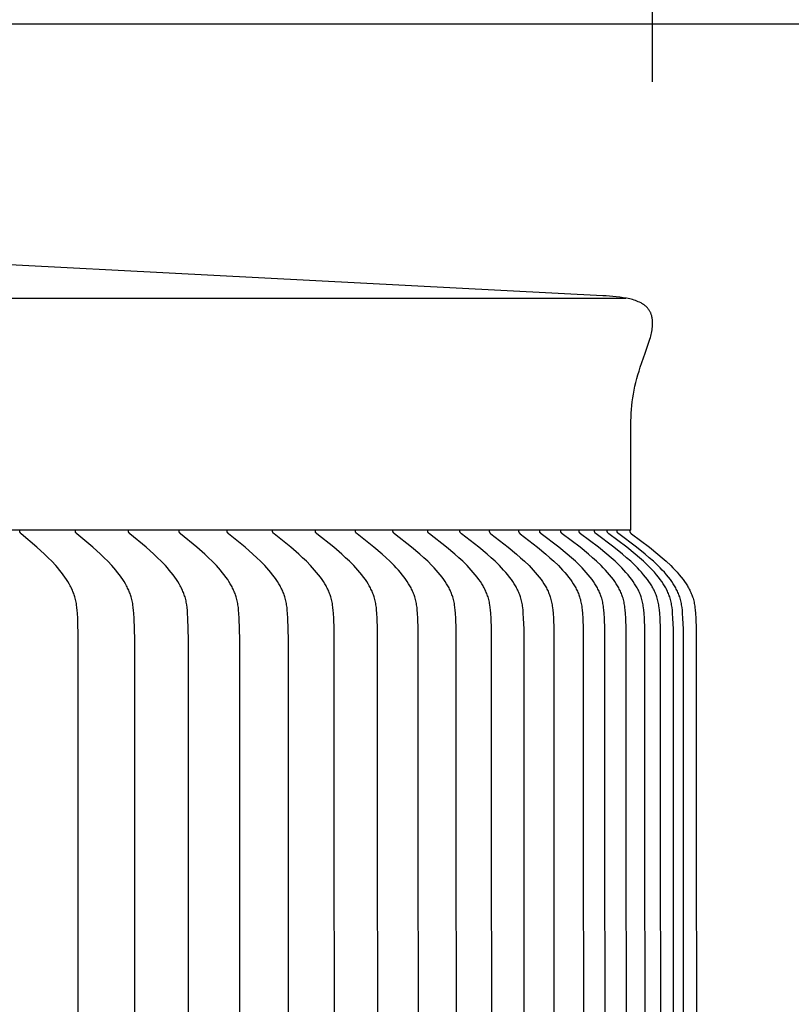
# Model space of a CAD drawing. Units: inches. Extents: x -9.5 to 75.3, y -6.7 to 18.1.
# Drawn here: x 15.8 to 17.5, y 14 to 16 of the extents above; entities that cross this region are included whole.
import ezdxf

# ---------------------------------------------------------------- set-up
doc = ezdxf.new("R2010")
doc.units = ezdxf.units.IN
doc.header["$MEASUREMENT"] = 0
doc.layers.add('Aura Vent', color=250, linetype='Continuous')
doc.layers.add('Dimension (ANSI)', color=5, linetype='Continuous')
doc.styles.add('Arial', font='arial.ttf')
doc.dimstyles.new('Dimensions', dxfattribs={"dimtxt": 0.109375, "dimasz": 0.125, "dimexe": 0.0625, "dimexo": 0.125, "dimgap": 0.09, "dimtad": 0, "dimtih": 1, "dimtoh": 1, "dimzin": 0, "dimdsep": 46, "dimlunit": 5, "dimtxsty": 'Arial', "dimcen": 0, "dimadec": 0, "dimazin": 0, "dimtfac": 1, "dimtofl": 0, "dimtmove": 0, "dimatfit": 3, "dimfxl": 1, "dimfrac": 2, "dimtolj": 1, "dimtzin": 0, "dimarcsym": 0})

# ---------------------------------------------------------------- blocks, each defined once
blk = doc.blocks.new('*D9')
at = {"layer": 'Defpoints', "color": 0, "transparency": 16777216}
for p in [(14.6283, 16.0406), (22.5802, 16.0406), (14.6303, 8.0406)]:
    blk.add_point(p, dxfattribs=at)
at = {"layer": 'Dimension (ANSI)', "color": 0, "lineweight": -2, "transparency": 16777216}
for p, q in [((15.1283, 16.0406), (22.8302, 16.0406)), ((22.5802, 15.5406), (22.5802, 13.2762)), ((22.5802, 8.5406), (22.5802, 10.6511)), ((15.1303, 8.0406), (22.8302, 8.0406))]:
    blk.add_line(p, q, dxfattribs=at)
at = {"layer": 'Dimension (ANSI)', "color": 0, "transparency": 16777216}
for points in [[(22.4969, 15.5406), (22.6636, 15.5406), (22.5802, 16.0406)], [(22.4969, 8.5406), (22.6636, 8.5406), (22.5802, 8.0406)]]:
    blk.add_solid(points, dxfattribs=at)
at = {"layer": 'Dimension (ANSI)', "color": 0, "transparency": 16777216, "insert": (22.5802, 11.9637), "char_height": 0.4375, "attachment_point": 5, "style": 'Arial'}
blk.add_mtext('\\A1;Head\\PHeight\\P8"', dxfattribs=at)
blk = doc.blocks.new('*D11')
at = {"layer": 'Defpoints', "color": 0, "transparency": 16777216}
for p in [(14.6283, 16.0406), (25.5282, 16.0406), (16.6699, -1.96)]:
    blk.add_point(p, dxfattribs=at)
at = {"layer": 'Dimension (ANSI)', "color": 0, "lineweight": -2, "transparency": 16777216}
for p, q in [((15.1283, 16.0406), (25.7782, 16.0406)), ((25.5282, 15.5406), (25.5282, 8.3567)), ((25.5282, -1.46), (25.5282, 5.7239)), ((17.1699, -1.96), (25.7782, -1.96))]:
    blk.add_line(p, q, dxfattribs=at)
at = {"layer": 'Dimension (ANSI)', "color": 0, "transparency": 16777216}
for points in [[(25.4448, 15.5406), (25.6115, 15.5406), (25.5282, 16.0406)], [(25.4448, -1.46), (25.6115, -1.46), (25.5282, -1.96)]]:
    blk.add_solid(points, dxfattribs=at)
at = {"layer": 'Dimension (ANSI)', "color": 0, "transparency": 16777216, "insert": (25.5282, 7.0403), "char_height": 0.4375, "attachment_point": 5, "style": 'Arial'}
blk.add_mtext('\\A1;Overall\\PHeight\\P18"', dxfattribs=at)
blk = doc.blocks.new('*D16')
at = {"layer": 'Defpoints', "color": 0, "transparency": 16777216}
for p in [(17.1736, 17.117), (-3.9152, 15.4269), (17.1736, 15.4182)]:
    blk.add_point(p, dxfattribs=at)
at = {"layer": 'Dimension (ANSI)', "color": 0, "lineweight": -2, "transparency": 16777216}
for p, q in [((-3.9152, 15.9269), (-3.9152, 17.367)), ((17.1736, 15.9182), (17.1736, 17.367)), ((-3.4152, 17.117), (4.2344, 17.117)), ((16.6736, 17.117), (9.0241, 17.117))]:
    blk.add_line(p, q, dxfattribs=at)
at = {"layer": 'Dimension (ANSI)', "color": 0, "transparency": 16777216}
for points in [[(-3.4152, 17.2004), (-3.4152, 17.0337), (-3.9152, 17.117)], [(16.6736, 17.2004), (16.6736, 17.0337), (17.1736, 17.117)]]:
    blk.add_solid(points, dxfattribs=at)
at = {"layer": 'Dimension (ANSI)', "color": 0, "transparency": 16777216, "insert": (6.6292, 17.117), "char_height": 0.4375, "attachment_point": 5, "style": 'Arial'}
blk.add_mtext('\\A1;Head Diameter\\P21"', dxfattribs=at)
blk = doc.blocks.new('*D17')
at = {"layer": 'Defpoints', "color": 0, "transparency": 16777216}
for p in [(17.1282, 14.974), (17.1262, 9.4719), (19.6571, 9.4719)]:
    blk.add_point(p, dxfattribs=at)
at = {"layer": 'Dimension (ANSI)', "color": 0, "lineweight": -2, "transparency": 16777216}
for p, q in [((17.6282, 14.974), (19.9071, 14.974)), ((19.6571, 14.474), (19.6571, 13.5422)), ((19.6571, 9.9719), (19.6571, 10.9037)), ((17.6262, 9.4719), (19.9071, 9.4719))]:
    blk.add_line(p, q, dxfattribs=at)
at = {"layer": 'Dimension (ANSI)', "color": 0, "transparency": 16777216}
for points in [[(19.5737, 14.474), (19.7404, 14.474), (19.6571, 14.974)], [(19.5737, 9.9719), (19.7404, 9.9719), (19.6571, 9.4719)]]:
    blk.add_solid(points, dxfattribs=at)
at = {"layer": 'Dimension (ANSI)', "color": 0, "transparency": 16777216, "insert": (19.6571, 12.223), "char_height": 0.4375, "attachment_point": 5, "style": 'Arial'}
blk.add_mtext('\\A1;**Outer\\PLouvers\\P5 1/2"', dxfattribs=at)

msp = doc.modelspace()

# ---------------------------------------------------------------- linework, layer by layer
at = {"layer": 'Aura Vent'}
for points in [[(17.1282, 14.974), (17.1282, 15.1878), (17.1282, 15.1959), (17.1284, 15.2041), (17.1287, 15.2122), (17.1291, 15.2203), (17.1297, 15.2284), (17.1304, 15.2366), (17.1313, 15.2446), (17.1324, 15.2527), (17.1338, 15.2609), (17.1353, 15.269), (17.1371, 15.2772), (17.139, 15.2853), (17.141, 15.2933), (17.1433, 15.3013), (17.1457, 15.3092), (17.1483, 15.3171), (17.1587, 15.3467), (17.1685, 15.3765), (17.1694, 15.3797), (17.1702, 15.3829), (17.171, 15.3861), (17.1717, 15.3893), (17.1723, 15.3925), (17.1729, 15.3958), (17.1733, 15.399), (17.1737, 15.4023), (17.1739, 15.4037), (17.174, 15.4051), (17.1741, 15.4064), (17.1741, 15.4078), (17.1742, 15.4092), (17.1742, 15.4106), (17.1741, 15.412), (17.1741, 15.4134), (17.174, 15.4148), (17.1738, 15.4162), (17.1737, 15.4175), (17.1735, 15.4189), (17.1733, 15.4203), (17.173, 15.4217), (17.1728, 15.423), (17.1725, 15.4244), (17.1722, 15.4256), (17.1718, 15.4268), (17.1714, 15.428), (17.171, 15.4292), (17.1705, 15.4303), (17.1701, 15.4315), (17.1695, 15.4326), (17.169, 15.4338), (17.1684, 15.4349), (17.1678, 15.436), (17.1671, 15.4371), (17.1664, 15.4381), (17.1657, 15.4391), (17.165, 15.4402), (17.1642, 15.4411), (17.1634, 15.4421), (17.1627, 15.4429), (17.1619, 15.4437), (17.1611, 15.4444), (17.1604, 15.4452), (17.1596, 15.4459), (17.1587, 15.4466), (17.1579, 15.4473), (17.1571, 15.4479), (17.1562, 15.4486), (17.1553, 15.4492), (17.1544, 15.4498), (17.1535, 15.4504), (17.1526, 15.451), (17.1517, 15.4515), (17.1507, 15.4521), (17.1498, 15.4526), (17.1469, 15.454), (17.1441, 15.4553), (17.1411, 15.4565), (17.1381, 15.4576), (17.1351, 15.4587), (17.1321, 15.4596), (17.129, 15.4604), (17.1259, 15.4611), (17.1189, 15.4625), (17.1119, 15.4637), (17.1049, 15.4648), (17.0978, 15.4656), (17.0907, 15.4664), (17.0836, 15.467), (17.0765, 15.4674), (17.0694, 15.4676), (14.9207, 15.5802)], [(6.6286, 15.4626), (17.1181, 15.4626)], [(17.1282, 14.974), (6.6286, 14.974)], [(15.9658, 12.223), (15.9653, 14.7443), (15.964, 14.7882), (15.9634, 14.7997), (15.9629, 14.8054), (15.9624, 14.8111), (15.9616, 14.8168), (15.9612, 14.8196), (15.9606, 14.8224), (15.9601, 14.8252), (15.9595, 14.828), (15.9588, 14.8307), (15.958, 14.8335), (15.9573, 14.8359), (15.9565, 14.8383), (15.9557, 14.8407), (15.9548, 14.8431), (15.9538, 14.8454), (15.9528, 14.8478), (15.9518, 14.8501), (15.9507, 14.8524), (15.9496, 14.8547), (15.9484, 14.857), (15.946, 14.8614), (15.9434, 14.8659), (15.9406, 14.8702), (15.9372, 14.8753), (15.9335, 14.8804), (15.9298, 14.8853), (15.9259, 14.8902), (15.9219, 14.8949), (15.9178, 14.8995), (15.9093, 14.9086), (15.9018, 14.9162), (15.8941, 14.9237), (15.8783, 14.9382), (15.845, 14.9668), (15.8446, 14.9671), (15.8443, 14.9674), (15.8441, 14.9676), (15.8439, 14.9678), (15.8437, 14.968), (15.8436, 14.9681), (15.8434, 14.9683), (15.8433, 14.9685), (15.8431, 14.9687), (15.8431, 14.9688), (15.843, 14.9689), (15.8429, 14.969), (15.8429, 14.9691), (15.8428, 14.9692), (15.8428, 14.9693), (15.8427, 14.9694), (15.8426, 14.9695), (15.8426, 14.9696), (15.8425, 14.9698), (15.8425, 14.9699), (15.8424, 14.97), (15.8424, 14.9701), (15.8424, 14.9702), (15.8423, 14.9703), (15.8423, 14.9705), (15.8422, 14.9706), (15.8422, 14.9707), (15.8422, 14.9708), (15.8422, 14.971), (15.8421, 14.9711), (15.8421, 14.9712), (15.8421, 14.9714), (15.8421, 14.9715), (15.8421, 14.9716), (15.8421, 14.9718), (15.8421, 14.9719), (15.8421, 14.9721), (15.8421, 14.9722), (15.8421, 14.9724), (15.8421, 14.9725), (15.8421, 14.9727), (15.8421, 14.9728), (15.8421, 14.973)], [(16.0845, 12.223), (16.084, 14.7443), (16.0827, 14.7882), (16.0821, 14.7997), (16.0816, 14.8054), (16.081, 14.8111), (16.0802, 14.8168), (16.0798, 14.8196), (16.0793, 14.8224), (16.0787, 14.8252), (16.0781, 14.828), (16.0774, 14.8307), (16.0766, 14.8335), (16.0759, 14.8359), (16.0751, 14.8383), (16.0742, 14.8407), (16.0733, 14.8431), (16.0724, 14.8454), (16.0714, 14.8478), (16.0703, 14.8501), (16.0692, 14.8524), (16.0681, 14.8547), (16.0669, 14.857), (16.0644, 14.8615), (16.0618, 14.8659), (16.059, 14.8702), (16.0555, 14.8754), (16.0518, 14.8804), (16.048, 14.8853), (16.0441, 14.8902), (16.04, 14.8949), (16.0358, 14.8995), (16.0273, 14.9086), (16.0196, 14.9162), (16.0118, 14.9237), (15.9958, 14.9382), (15.9621, 14.9668), (15.9618, 14.9671), (15.9614, 14.9674), (15.9612, 14.9676), (15.9611, 14.9678), (15.9609, 14.9679), (15.9607, 14.9681), (15.9606, 14.9683), (15.9604, 14.9685), (15.9603, 14.9687), (15.9602, 14.9688), (15.9601, 14.9689), (15.9601, 14.969), (15.96, 14.9691), (15.96, 14.9692), (15.9599, 14.9693), (15.9598, 14.9694), (15.9598, 14.9695), (15.9597, 14.9696), (15.9597, 14.9697), (15.9596, 14.9699), (15.9596, 14.97), (15.9595, 14.9701), (15.9595, 14.9702), (15.9594, 14.9703), (15.9594, 14.9704), (15.9594, 14.9706), (15.9593, 14.9707), (15.9593, 14.9708), (15.9593, 14.971), (15.9593, 14.9711), (15.9592, 14.9712), (15.9592, 14.9714), (15.9592, 14.9715), (15.9592, 14.9716), (15.9592, 14.9718), (15.9592, 14.9719), (15.9592, 14.9721), (15.9592, 14.9722), (15.9592, 14.9724), (15.9592, 14.9725), (15.9592, 14.9727), (15.9592, 14.9728), (15.9592, 14.973)], [(16.1978, 12.223), (16.1973, 14.7443), (16.196, 14.7882), (16.1954, 14.7997), (16.1949, 14.8054), (16.1943, 14.8111), (16.1935, 14.8168), (16.1931, 14.8196), (16.1925, 14.8224), (16.192, 14.8252), (16.1913, 14.828), (16.1906, 14.8307), (16.1899, 14.8335), (16.1891, 14.8359), (16.1883, 14.8383), (16.1874, 14.8407), (16.1865, 14.8431), (16.1855, 14.8454), (16.1845, 14.8478), (16.1835, 14.8501), (16.1823, 14.8524), (16.1812, 14.8547), (16.18, 14.857), (16.1775, 14.8615), (16.1748, 14.8659), (16.172, 14.8702), (16.1685, 14.8754), (16.1648, 14.8804), (16.1609, 14.8854), (16.1569, 14.8902), (16.1528, 14.8949), (16.1486, 14.8996), (16.1399, 14.9086), (16.1322, 14.9162), (16.1243, 14.9237), (16.1081, 14.9382), (16.074, 14.9668), (16.0736, 14.9671), (16.0733, 14.9674), (16.0731, 14.9676), (16.0729, 14.9678), (16.0728, 14.9679), (16.0726, 14.9681), (16.0724, 14.9683), (16.0723, 14.9685), (16.0721, 14.9687), (16.0721, 14.9688), (16.072, 14.9689), (16.0719, 14.969), (16.0719, 14.9691), (16.0718, 14.9692), (16.0717, 14.9693), (16.0717, 14.9694), (16.0716, 14.9695), (16.0716, 14.9696), (16.0715, 14.9697), (16.0715, 14.9698), (16.0714, 14.97), (16.0714, 14.9701), (16.0713, 14.9702), (16.0713, 14.9703), (16.0713, 14.9704), (16.0712, 14.9706), (16.0712, 14.9707), (16.0712, 14.9708), (16.0711, 14.9709), (16.0711, 14.9711), (16.0711, 14.9712), (16.0711, 14.9713), (16.0711, 14.9715), (16.071, 14.9716), (16.071, 14.9718), (16.071, 14.9719), (16.071, 14.9721), (16.071, 14.9722), (16.071, 14.9724), (16.071, 14.9725), (16.071, 14.9727), (16.0711, 14.9728), (16.0711, 14.973)], [(16.3057, 12.223), (16.3052, 14.7443), (16.3039, 14.7882), (16.3032, 14.7997), (16.3028, 14.8054), (16.3022, 14.8111), (16.3014, 14.8168), (16.3009, 14.8196), (16.3004, 14.8224), (16.2998, 14.8252), (16.2992, 14.828), (16.2985, 14.8307), (16.2977, 14.8335), (16.2969, 14.8359), (16.2961, 14.8383), (16.2952, 14.8407), (16.2943, 14.8431), (16.2933, 14.8454), (16.2923, 14.8478), (16.2912, 14.8501), (16.2901, 14.8524), (16.2889, 14.8547), (16.2877, 14.857), (16.2852, 14.8615), (16.2825, 14.8659), (16.2797, 14.8702), (16.2761, 14.8754), (16.2723, 14.8804), (16.2684, 14.8854), (16.2643, 14.8902), (16.2602, 14.8949), (16.2559, 14.8996), (16.2472, 14.9086), (16.2394, 14.9162), (16.2314, 14.9237), (16.215, 14.9382), (16.1805, 14.9668), (16.1802, 14.9671), (16.1798, 14.9674), (16.1796, 14.9676), (16.1794, 14.9678), (16.1793, 14.9679), (16.1791, 14.9681), (16.1789, 14.9683), (16.1788, 14.9685), (16.1786, 14.9687), (16.1786, 14.9688), (16.1785, 14.9689), (16.1784, 14.969), (16.1784, 14.9691), (16.1783, 14.9692), (16.1782, 14.9693), (16.1782, 14.9694), (16.1781, 14.9695), (16.1781, 14.9696), (16.178, 14.9697), (16.178, 14.9698), (16.1779, 14.97), (16.1779, 14.9701), (16.1778, 14.9702), (16.1778, 14.9703), (16.1778, 14.9704), (16.1777, 14.9706), (16.1777, 14.9707), (16.1777, 14.9708), (16.1776, 14.9709), (16.1776, 14.9711), (16.1776, 14.9712), (16.1776, 14.9713), (16.1775, 14.9715), (16.1775, 14.9716), (16.1775, 14.9718), (16.1775, 14.9719), (16.1775, 14.9721), (16.1775, 14.9722), (16.1775, 14.9724), (16.1775, 14.9725), (16.1775, 14.9727), (16.1775, 14.9728), (16.1776, 14.973)], [(16.4082, 12.223), (16.4077, 14.7443), (16.4063, 14.7882), (16.4057, 14.7997), (16.4052, 14.8054), (16.4046, 14.8111), (16.4038, 14.8168), (16.4033, 14.8196), (16.4028, 14.8224), (16.4022, 14.8252), (16.4015, 14.828), (16.4008, 14.8307), (16.4, 14.8335), (16.3993, 14.8359), (16.3984, 14.8383), (16.3976, 14.8407), (16.3966, 14.8431), (16.3956, 14.8455), (16.3946, 14.8478), (16.3935, 14.8501), (16.3924, 14.8524), (16.3912, 14.8547), (16.3899, 14.857), (16.3874, 14.8615), (16.3847, 14.8659), (16.3818, 14.8702), (16.3782, 14.8754), (16.3744, 14.8804), (16.3704, 14.8854), (16.3663, 14.8902), (16.3621, 14.8949), (16.3578, 14.8996), (16.349, 14.9086), (16.3411, 14.9162), (16.333, 14.9237), (16.3165, 14.9382), (16.2816, 14.9668), (16.2813, 14.9671), (16.2809, 14.9674), (16.2807, 14.9676), (16.2805, 14.9678), (16.2804, 14.9679), (16.2802, 14.9681), (16.28, 14.9683), (16.2799, 14.9685), (16.2797, 14.9687), (16.2797, 14.9688), (16.2796, 14.9689), (16.2795, 14.969), (16.2795, 14.9691), (16.2794, 14.9692), (16.2793, 14.9693), (16.2793, 14.9694), (16.2792, 14.9695), (16.2792, 14.9696), (16.2791, 14.9697), (16.2791, 14.9698), (16.279, 14.9699), (16.279, 14.9701), (16.2789, 14.9702), (16.2789, 14.9703), (16.2788, 14.9704), (16.2788, 14.9706), (16.2788, 14.9707), (16.2787, 14.9708), (16.2787, 14.9709), (16.2787, 14.9711), (16.2787, 14.9712), (16.2786, 14.9713), (16.2786, 14.9715), (16.2786, 14.9716), (16.2786, 14.9718), (16.2786, 14.9719), (16.2786, 14.9721), (16.2786, 14.9722), (16.2786, 14.9724), (16.2786, 14.9725), (16.2786, 14.9727), (16.2786, 14.9728), (16.2786, 14.973)], [(16.5051, 12.223), (16.5041, 14.7663), (16.5032, 14.7882), (16.5025, 14.7997), (16.502, 14.8054), (16.5014, 14.8111), (16.5006, 14.8168), (16.5001, 14.8196), (16.4996, 14.8224), (16.499, 14.8252), (16.4984, 14.828), (16.4977, 14.8307), (16.4969, 14.8335), (16.4961, 14.8359), (16.4952, 14.8383), (16.4943, 14.8407), (16.4934, 14.8431), (16.4924, 14.8455), (16.4913, 14.8478), (16.4902, 14.8501), (16.4891, 14.8524), (16.4879, 14.8547), (16.4867, 14.857), (16.4841, 14.8615), (16.4813, 14.8659), (16.4785, 14.8702), (16.4748, 14.8754), (16.4709, 14.8804), (16.4669, 14.8854), (16.4628, 14.8902), (16.4586, 14.8949), (16.4542, 14.8996), (16.4453, 14.9086), (16.4373, 14.9162), (16.4292, 14.9237), (16.4124, 14.9382), (16.3773, 14.9668), (16.3769, 14.9671), (16.3765, 14.9674), (16.3764, 14.9676), (16.3762, 14.9678), (16.376, 14.9679), (16.3758, 14.9681), (16.3757, 14.9683), (16.3755, 14.9685), (16.3754, 14.9687), (16.3753, 14.9688), (16.3752, 14.9689), (16.3752, 14.969), (16.3751, 14.9691), (16.375, 14.9692), (16.375, 14.9693), (16.3749, 14.9694), (16.3748, 14.9695), (16.3748, 14.9696), (16.3747, 14.9697), (16.3747, 14.9698), (16.3746, 14.9699), (16.3746, 14.9701), (16.3745, 14.9702), (16.3745, 14.9703), (16.3745, 14.9704), (16.3744, 14.9705), (16.3744, 14.9707), (16.3744, 14.9708), (16.3743, 14.9709), (16.3743, 14.9711), (16.3743, 14.9712), (16.3743, 14.9713), (16.3742, 14.9715), (16.3742, 14.9716), (16.3742, 14.9718), (16.3742, 14.9719), (16.3742, 14.972), (16.3742, 14.9722), (16.3742, 14.9724), (16.3742, 14.9725), (16.3742, 14.9727), (16.3742, 14.9728), (16.3743, 14.973)], [(16.5964, 12.223), (16.5954, 14.7663), (16.5945, 14.7882), (16.5938, 14.7997), (16.5933, 14.8055), (16.5927, 14.8112), (16.5919, 14.8168), (16.5914, 14.8196), (16.5909, 14.8224), (16.5903, 14.8252), (16.5896, 14.828), (16.5889, 14.8307), (16.5881, 14.8335), (16.5873, 14.8359), (16.5865, 14.8383), (16.5855, 14.8407), (16.5846, 14.8431), (16.5836, 14.8455), (16.5825, 14.8478), (16.5814, 14.8501), (16.5802, 14.8525), (16.579, 14.8547), (16.5778, 14.857), (16.5752, 14.8615), (16.5724, 14.8659), (16.5695, 14.8702), (16.5658, 14.8754), (16.5619, 14.8804), (16.5579, 14.8854), (16.5537, 14.8902), (16.5494, 14.895), (16.5451, 14.8996), (16.5361, 14.9086), (16.528, 14.9162), (16.5197, 14.9237), (16.5029, 14.9382), (16.4674, 14.9668), (16.467, 14.9671), (16.4667, 14.9674), (16.4665, 14.9676), (16.4663, 14.9677), (16.4661, 14.9679), (16.466, 14.9681), (16.4658, 14.9683), (16.4656, 14.9685), (16.4655, 14.9687), (16.4654, 14.9688), (16.4653, 14.9689), (16.4653, 14.969), (16.4652, 14.9691), (16.4651, 14.9692), (16.4651, 14.9693), (16.465, 14.9694), (16.465, 14.9695), (16.4649, 14.9696), (16.4648, 14.9697), (16.4648, 14.9698), (16.4647, 14.9699), (16.4647, 14.9701), (16.4646, 14.9702), (16.4646, 14.9703), (16.4646, 14.9704), (16.4645, 14.9705), (16.4645, 14.9707), (16.4645, 14.9708), (16.4644, 14.9709), (16.4644, 14.9711), (16.4644, 14.9712), (16.4644, 14.9713), (16.4643, 14.9715), (16.4643, 14.9716), (16.4643, 14.9718), (16.4643, 14.9719), (16.4643, 14.972), (16.4643, 14.9722), (16.4643, 14.9724), (16.4643, 14.9725), (16.4643, 14.9727), (16.4643, 14.9728), (16.4643, 14.973)], [(16.682, 12.223), (16.681, 14.7663), (16.6801, 14.7882), (16.6794, 14.7997), (16.6789, 14.8055), (16.6783, 14.8112), (16.6775, 14.8168), (16.677, 14.8196), (16.6765, 14.8224), (16.6759, 14.8252), (16.6752, 14.828), (16.6745, 14.8307), (16.6737, 14.8335), (16.6729, 14.8359), (16.672, 14.8383), (16.6711, 14.8407), (16.6701, 14.8431), (16.6691, 14.8455), (16.668, 14.8478), (16.6669, 14.8502), (16.6657, 14.8525), (16.6645, 14.8548), (16.6633, 14.857), (16.6606, 14.8615), (16.6578, 14.8659), (16.6549, 14.8702), (16.6512, 14.8754), (16.6472, 14.8805), (16.6432, 14.8854), (16.639, 14.8902), (16.6347, 14.895), (16.6303, 14.8996), (16.6212, 14.9086), (16.613, 14.9163), (16.6047, 14.9237), (16.5877, 14.9382), (16.552, 14.9667), (16.5516, 14.9671), (16.5512, 14.9674), (16.551, 14.9676), (16.5508, 14.9677), (16.5507, 14.9679), (16.5505, 14.9681), (16.5503, 14.9683), (16.5502, 14.9685), (16.55, 14.9687), (16.5499, 14.9688), (16.5499, 14.9689), (16.5498, 14.969), (16.5497, 14.9691), (16.5497, 14.9692), (16.5496, 14.9693), (16.5495, 14.9694), (16.5495, 14.9695), (16.5494, 14.9696), (16.5494, 14.9697), (16.5493, 14.9698), (16.5493, 14.9699), (16.5492, 14.97), (16.5492, 14.9702), (16.5491, 14.9703), (16.5491, 14.9704), (16.5491, 14.9705), (16.549, 14.9707), (16.549, 14.9708), (16.549, 14.9709), (16.5489, 14.9711), (16.5489, 14.9712), (16.5489, 14.9713), (16.5489, 14.9715), (16.5489, 14.9716), (16.5488, 14.9717), (16.5488, 14.9719), (16.5488, 14.972), (16.5488, 14.9722), (16.5488, 14.9723), (16.5488, 14.9725), (16.5488, 14.9727), (16.5489, 14.9728), (16.5489, 14.973)], [(16.762, 12.223), (16.761, 14.7663), (16.7601, 14.7882), (16.7594, 14.7997), (16.7589, 14.8055), (16.7582, 14.8112), (16.7574, 14.8168), (16.7569, 14.8196), (16.7564, 14.8224), (16.7558, 14.8252), (16.7551, 14.828), (16.7544, 14.8307), (16.7536, 14.8335), (16.7528, 14.8359), (16.7519, 14.8383), (16.751, 14.8407), (16.75, 14.8431), (16.749, 14.8455), (16.7479, 14.8478), (16.7468, 14.8502), (16.7456, 14.8525), (16.7443, 14.8548), (16.7431, 14.857), (16.7404, 14.8615), (16.7376, 14.8659), (16.7347, 14.8702), (16.7309, 14.8754), (16.7269, 14.8805), (16.7228, 14.8854), (16.7186, 14.8902), (16.7143, 14.895), (16.7098, 14.8996), (16.7007, 14.9086), (16.6925, 14.9163), (16.6841, 14.9237), (16.6669, 14.9382), (16.6309, 14.9667), (16.6305, 14.9671), (16.6301, 14.9674), (16.6299, 14.9676), (16.6298, 14.9677), (16.6296, 14.9679), (16.6294, 14.9681), (16.6292, 14.9683), (16.6291, 14.9685), (16.6289, 14.9687), (16.6289, 14.9688), (16.6288, 14.9688), (16.6287, 14.969), (16.6286, 14.9691), (16.6286, 14.9692), (16.6285, 14.9693), (16.6285, 14.9694), (16.6284, 14.9695), (16.6283, 14.9696), (16.6283, 14.9697), (16.6282, 14.9698), (16.6282, 14.9699), (16.6281, 14.97), (16.6281, 14.9702), (16.628, 14.9703), (16.628, 14.9704), (16.628, 14.9705), (16.6279, 14.9707), (16.6279, 14.9708), (16.6279, 14.9709), (16.6278, 14.971), (16.6278, 14.9712), (16.6278, 14.9713), (16.6278, 14.9715), (16.6278, 14.9716), (16.6277, 14.9717), (16.6277, 14.9719), (16.6277, 14.972), (16.6277, 14.9722), (16.6277, 14.9723), (16.6277, 14.9725), (16.6277, 14.9727), (16.6278, 14.9728), (16.6278, 14.973)], [(16.8362, 12.223), (16.8352, 14.7663), (16.8343, 14.7882), (16.8336, 14.7997), (16.8331, 14.8055), (16.8324, 14.8112), (16.8316, 14.8168), (16.8311, 14.8196), (16.8306, 14.8224), (16.83, 14.8252), (16.8293, 14.828), (16.8285, 14.8307), (16.8277, 14.8335), (16.8269, 14.8359), (16.826, 14.8383), (16.8251, 14.8407), (16.8241, 14.8431), (16.8231, 14.8455), (16.822, 14.8478), (16.8209, 14.8502), (16.8197, 14.8525), (16.8184, 14.8548), (16.8172, 14.857), (16.8145, 14.8615), (16.8117, 14.8659), (16.8087, 14.8702), (16.8049, 14.8754), (16.8009, 14.8805), (16.7968, 14.8854), (16.7925, 14.8902), (16.7881, 14.895), (16.7836, 14.8996), (16.7744, 14.9086), (16.7662, 14.9163), (16.7577, 14.9237), (16.7404, 14.9382), (16.7042, 14.9667), (16.7038, 14.9671), (16.7034, 14.9674), (16.7032, 14.9676), (16.703, 14.9677), (16.7028, 14.9679), (16.7027, 14.9681), (16.7025, 14.9683), (16.7023, 14.9685), (16.7022, 14.9686), (16.7021, 14.9687), (16.702, 14.9688), (16.702, 14.9689), (16.7019, 14.969), (16.7018, 14.9692), (16.7018, 14.9693), (16.7017, 14.9694), (16.7016, 14.9695), (16.7016, 14.9696), (16.7015, 14.9697), (16.7015, 14.9698), (16.7014, 14.9699), (16.7014, 14.97), (16.7013, 14.9702), (16.7013, 14.9703), (16.7012, 14.9704), (16.7012, 14.9705), (16.7012, 14.9707), (16.7011, 14.9708), (16.7011, 14.9709), (16.7011, 14.971), (16.7011, 14.9712), (16.701, 14.9713), (16.701, 14.9715), (16.701, 14.9716), (16.701, 14.9717), (16.701, 14.9719), (16.701, 14.972), (16.701, 14.9722), (16.701, 14.9723), (16.701, 14.9725), (16.701, 14.9727), (16.701, 14.9728), (16.701, 14.973)], [(16.9046, 12.223), (16.9036, 14.7663), (16.9027, 14.7882), (16.902, 14.7997), (16.9015, 14.8055), (16.9008, 14.8112), (16.9004, 14.814), (16.9, 14.8168), (16.8995, 14.8196), (16.899, 14.8224), (16.8984, 14.8252), (16.8977, 14.828), (16.8969, 14.8307), (16.8961, 14.8335), (16.8953, 14.8359), (16.8944, 14.8383), (16.8935, 14.8407), (16.8925, 14.8431), (16.8914, 14.8455), (16.8903, 14.8478), (16.8892, 14.8502), (16.888, 14.8525), (16.8868, 14.8548), (16.8855, 14.857), (16.8828, 14.8615), (16.8799, 14.8659), (16.877, 14.8702), (16.8731, 14.8754), (16.8691, 14.8805), (16.8649, 14.8854), (16.8606, 14.8903), (16.8562, 14.895), (16.8517, 14.8996), (16.8425, 14.9086), (16.8341, 14.9163), (16.8256, 14.9237), (16.8082, 14.9382), (16.7717, 14.9667), (16.7713, 14.9671), (16.7709, 14.9674), (16.7707, 14.9676), (16.7706, 14.9677), (16.7704, 14.9679), (16.7702, 14.9681), (16.77, 14.9683), (16.7699, 14.9685), (16.7697, 14.9686), (16.7697, 14.9687), (16.7696, 14.9688), (16.7695, 14.9689), (16.7694, 14.969), (16.7694, 14.9691), (16.7693, 14.9693), (16.7692, 14.9694), (16.7692, 14.9695), (16.7691, 14.9696), (16.7691, 14.9697), (16.769, 14.9698), (16.769, 14.9699), (16.7689, 14.97), (16.7689, 14.9702), (16.7688, 14.9703), (16.7688, 14.9704), (16.7687, 14.9705), (16.7687, 14.9706), (16.7687, 14.9708), (16.7686, 14.9709), (16.7686, 14.971), (16.7686, 14.9712), (16.7686, 14.9713), (16.7685, 14.9715), (16.7685, 14.9716), (16.7685, 14.9717), (16.7685, 14.9719), (16.7685, 14.972), (16.7685, 14.9722), (16.7685, 14.9723), (16.7685, 14.9725), (16.7685, 14.9727), (16.7685, 14.9728), (16.7685, 14.973)], [(16.8303, 14.973), (16.8303, 14.9728), (16.8303, 14.9727), (16.8303, 14.9725), (16.8303, 14.9723), (16.8303, 14.9722), (16.8303, 14.972), (16.8303, 14.9719), (16.8303, 14.9717), (16.8303, 14.9716), (16.8303, 14.9715), (16.8304, 14.9713), (16.8304, 14.9712), (16.8304, 14.971), (16.8304, 14.9709), (16.8305, 14.9708), (16.8305, 14.9706), (16.8305, 14.9705), (16.8306, 14.9704), (16.8306, 14.9703), (16.8307, 14.9701), (16.8307, 14.97), (16.8308, 14.9699), (16.8308, 14.9698), (16.8309, 14.9697), (16.8309, 14.9696), (16.831, 14.9695), (16.831, 14.9694), (16.8311, 14.9692), (16.8312, 14.9691), (16.8312, 14.969), (16.8313, 14.9689), (16.8314, 14.9688), (16.8315, 14.9687), (16.8315, 14.9686), (16.8317, 14.9684), (16.8318, 14.9683), (16.832, 14.9681), (16.8322, 14.9679), (16.8324, 14.9677), (16.8325, 14.9676), (16.8327, 14.9674), (16.8331, 14.9671), (16.8335, 14.9667), (16.8702, 14.9383), (16.8878, 14.9237), (16.8963, 14.9163), (16.9047, 14.9086), (16.914, 14.8996), (16.9186, 14.895), (16.923, 14.8903), (16.9273, 14.8854), (16.9315, 14.8805), (16.9355, 14.8754), (16.9394, 14.8702), (16.9424, 14.8659), (16.9453, 14.8615), (16.948, 14.857), (16.9493, 14.8548), (16.9505, 14.8525), (16.9517, 14.8502), (16.9529, 14.8479), (16.954, 14.8455), (16.955, 14.8431), (16.956, 14.8407), (16.957, 14.8383), (16.9579, 14.8359), (16.9587, 14.8335), (16.9595, 14.8307), (16.9602, 14.828), (16.9609, 14.8252), (16.9615, 14.8224), (16.9621, 14.8197), (16.9626, 14.8168), (16.963, 14.814), (16.9634, 14.8112), (16.9641, 14.8055), (16.9646, 14.7997), (16.9653, 14.7882), (16.9662, 14.7663), (16.9673, 12.223)], [(16.8921, 14.973), (16.8921, 14.9728), (16.8921, 14.9727), (16.8921, 14.9725), (16.8921, 14.9723), (16.8921, 14.9722), (16.8921, 14.972), (16.8921, 14.9719), (16.8921, 14.9717), (16.8921, 14.9716), (16.8922, 14.9715), (16.8922, 14.9713), (16.8922, 14.9712), (16.8922, 14.971), (16.8923, 14.9709), (16.8923, 14.9708), (16.8923, 14.9706), (16.8924, 14.9705), (16.8924, 14.9704), (16.8924, 14.9703), (16.8925, 14.9701), (16.8925, 14.97), (16.8926, 14.9699), (16.8926, 14.9698), (16.8927, 14.9697), (16.8927, 14.9696), (16.8928, 14.9695), (16.8929, 14.9694), (16.8929, 14.9692), (16.893, 14.9691), (16.8931, 14.969), (16.8931, 14.9689), (16.8932, 14.9688), (16.8933, 14.9687), (16.8933, 14.9686), (16.8935, 14.9684), (16.8937, 14.9683), (16.8938, 14.9681), (16.894, 14.9679), (16.8942, 14.9677), (16.8944, 14.9676), (16.8946, 14.9674), (16.8949, 14.9671), (16.8953, 14.9667), (16.9321, 14.9383), (16.9496, 14.9237), (16.9581, 14.9163), (16.9665, 14.9086), (16.9758, 14.8996), (16.9804, 14.895), (16.9848, 14.8903), (16.9891, 14.8854), (16.9933, 14.8805), (16.9973, 14.8754), (17.0012, 14.8702), (17.0042, 14.8659), (17.0071, 14.8615), (17.0098, 14.857), (17.0111, 14.8548), (17.0123, 14.8525), (17.0135, 14.8502), (17.0147, 14.8479), (17.0158, 14.8455), (17.0169, 14.8431), (17.0179, 14.8407), (17.0188, 14.8383), (17.0197, 14.8359), (17.0205, 14.8335), (17.0213, 14.8307), (17.0221, 14.828), (17.0227, 14.8252), (17.0234, 14.8224), (17.0239, 14.8197), (17.0244, 14.8168), (17.0249, 14.814), (17.0252, 14.8112), (17.0259, 14.8055), (17.0264, 14.7997), (17.0271, 14.7882), (17.0281, 14.7663), (17.0291, 12.223)], [(17.0749, 12.223), (17.0739, 14.7663), (17.0729, 14.7882), (17.0722, 14.7997), (17.0717, 14.8055), (17.071, 14.8112), (17.0706, 14.814), (17.0702, 14.8168), (17.0697, 14.8197), (17.0691, 14.8225), (17.0685, 14.8252), (17.0678, 14.828), (17.067, 14.8307), (17.0662, 14.8335), (17.0654, 14.8359), (17.0645, 14.8383), (17.0635, 14.8408), (17.0625, 14.8431), (17.0615, 14.8455), (17.0604, 14.8479), (17.0592, 14.8502), (17.058, 14.8525), (17.0567, 14.8548), (17.0554, 14.8571), (17.0527, 14.8615), (17.0498, 14.8659), (17.0468, 14.8702), (17.0428, 14.8754), (17.0387, 14.8805), (17.0345, 14.8854), (17.0301, 14.8903), (17.0257, 14.895), (17.0211, 14.8996), (17.0117, 14.9086), (17.0032, 14.9163), (16.9946, 14.9237), (16.9769, 14.9383), (16.9398, 14.9667), (16.9394, 14.9671), (16.939, 14.9674), (16.9388, 14.9676), (16.9386, 14.9677), (16.9384, 14.9679), (16.9382, 14.9681), (16.9381, 14.9683), (16.9379, 14.9684), (16.9378, 14.9686), (16.9377, 14.9687), (16.9376, 14.9688), (16.9375, 14.9689), (16.9375, 14.969), (16.9374, 14.9691), (16.9373, 14.9692), (16.9373, 14.9693), (16.9372, 14.9695), (16.9371, 14.9696), (16.9371, 14.9697), (16.937, 14.9698), (16.937, 14.9699), (16.9369, 14.97), (16.9369, 14.9701), (16.9368, 14.9703), (16.9368, 14.9704), (16.9368, 14.9705), (16.9367, 14.9706), (16.9367, 14.9708), (16.9367, 14.9709), (16.9366, 14.971), (16.9366, 14.9712), (16.9366, 14.9713), (16.9366, 14.9714), (16.9365, 14.9716), (16.9365, 14.9717), (16.9365, 14.9719), (16.9365, 14.972), (16.9365, 14.9722), (16.9365, 14.9723), (16.9365, 14.9725), (16.9365, 14.9727), (16.9365, 14.9728), (16.9365, 14.973)], [(17.1199, 12.223), (17.1188, 14.7663), (17.1179, 14.7882), (17.1171, 14.7997), (17.1166, 14.8055), (17.116, 14.8112), (17.1156, 14.814), (17.1151, 14.8168), (17.1146, 14.8197), (17.114, 14.8225), (17.1134, 14.8252), (17.1127, 14.828), (17.112, 14.8307), (17.1111, 14.8335), (17.1103, 14.8359), (17.1094, 14.8383), (17.1085, 14.8408), (17.1074, 14.8431), (17.1064, 14.8455), (17.1053, 14.8479), (17.1041, 14.8502), (17.1029, 14.8525), (17.1016, 14.8548), (17.1003, 14.8571), (17.0975, 14.8615), (17.0946, 14.8659), (17.0916, 14.8702), (17.0876, 14.8754), (17.0835, 14.8805), (17.0793, 14.8854), (17.0749, 14.8903), (17.0704, 14.895), (17.0658, 14.8996), (17.0564, 14.9086), (17.0479, 14.9163), (17.0392, 14.9238), (17.0214, 14.9383), (16.9841, 14.9667), (16.9837, 14.9671), (16.9833, 14.9674), (16.9832, 14.9675), (16.983, 14.9677), (16.9828, 14.9679), (16.9826, 14.9681), (16.9825, 14.9683), (16.9823, 14.9684), (16.9821, 14.9686), (16.9821, 14.9687), (16.982, 14.9688), (16.9819, 14.9689), (16.9818, 14.969), (16.9818, 14.9691), (16.9817, 14.9692), (16.9816, 14.9693), (16.9816, 14.9695), (16.9815, 14.9696), (16.9815, 14.9697), (16.9814, 14.9698), (16.9814, 14.9699), (16.9813, 14.97), (16.9813, 14.9701), (16.9812, 14.9703), (16.9812, 14.9704), (16.9811, 14.9705), (16.9811, 14.9706), (16.981, 14.9708), (16.981, 14.9709), (16.981, 14.971), (16.981, 14.9712), (16.9809, 14.9713), (16.9809, 14.9714), (16.9809, 14.9716), (16.9809, 14.9717), (16.9809, 14.9719), (16.9809, 14.972), (16.9809, 14.9722), (16.9809, 14.9723), (16.9809, 14.9725), (16.9809, 14.9727), (16.9809, 14.9728), (16.9809, 14.973)], [(17.1589, 12.223), (17.1578, 14.7663), (17.1569, 14.7882), (17.1561, 14.7997), (17.1556, 14.8055), (17.155, 14.8112), (17.1546, 14.814), (17.1541, 14.8169), (17.1536, 14.8197), (17.153, 14.8225), (17.1524, 14.8252), (17.1517, 14.828), (17.151, 14.8307), (17.1501, 14.8335), (17.1493, 14.8359), (17.1484, 14.8383), (17.1474, 14.8408), (17.1464, 14.8431), (17.1453, 14.8455), (17.1442, 14.8479), (17.143, 14.8502), (17.1418, 14.8525), (17.1405, 14.8548), (17.1392, 14.8571), (17.1364, 14.8615), (17.1335, 14.8659), (17.1305, 14.8702), (17.1265, 14.8754), (17.1224, 14.8805), (17.1181, 14.8854), (17.1137, 14.8903), (17.1092, 14.895), (17.1046, 14.8996), (17.0951, 14.9086), (17.0866, 14.9163), (17.0779, 14.9238), (17.06, 14.9383), (17.0226, 14.9667), (17.0222, 14.9671), (17.0219, 14.9674), (17.0217, 14.9675), (17.0215, 14.9677), (17.0213, 14.9679), (17.0211, 14.9681), (17.021, 14.9682), (17.0208, 14.9684), (17.0206, 14.9686), (17.0206, 14.9687), (17.0205, 14.9688), (17.0204, 14.9689), (17.0203, 14.969), (17.0203, 14.9691), (17.0202, 14.9692), (17.0201, 14.9693), (17.0201, 14.9694), (17.02, 14.9696), (17.02, 14.9697), (17.0199, 14.9698), (17.0199, 14.9699), (17.0198, 14.97), (17.0198, 14.9701), (17.0197, 14.9703), (17.0197, 14.9704), (17.0196, 14.9705), (17.0196, 14.9706), (17.0196, 14.9708), (17.0195, 14.9709), (17.0195, 14.971), (17.0195, 14.9712), (17.0194, 14.9713), (17.0194, 14.9714), (17.0194, 14.9716), (17.0194, 14.9717), (17.0194, 14.9719), (17.0194, 14.972), (17.0194, 14.9722), (17.0194, 14.9723), (17.0194, 14.9725), (17.0194, 14.9727), (17.0194, 14.9728), (17.0194, 14.973)], [(17.1919, 12.223), (17.1909, 14.7663), (17.1899, 14.7882), (17.1892, 14.7997), (17.1887, 14.8055), (17.188, 14.8112), (17.1876, 14.814), (17.1871, 14.8169), (17.1866, 14.8197), (17.1861, 14.8225), (17.1854, 14.8252), (17.1847, 14.828), (17.184, 14.8307), (17.1831, 14.8335), (17.1823, 14.8359), (17.1814, 14.8383), (17.1804, 14.8408), (17.1794, 14.8431), (17.1783, 14.8455), (17.1772, 14.8479), (17.176, 14.8502), (17.1748, 14.8525), (17.1735, 14.8548), (17.1722, 14.8571), (17.1694, 14.8615), (17.1665, 14.8659), (17.1635, 14.8702), (17.1595, 14.8754), (17.1553, 14.8805), (17.1511, 14.8855), (17.1467, 14.8903), (17.1421, 14.895), (17.1375, 14.8996), (17.128, 14.9086), (17.1194, 14.9163), (17.1107, 14.9238), (17.0928, 14.9383), (17.0553, 14.9667), (17.0549, 14.9671), (17.0545, 14.9674), (17.0543, 14.9675), (17.0541, 14.9677), (17.0539, 14.9679), (17.0537, 14.9681), (17.0536, 14.9682), (17.0534, 14.9684), (17.0533, 14.9686), (17.0532, 14.9687), (17.0531, 14.9688), (17.053, 14.9689), (17.053, 14.969), (17.0529, 14.9691), (17.0528, 14.9692), (17.0528, 14.9693), (17.0527, 14.9694), (17.0526, 14.9696), (17.0526, 14.9697), (17.0525, 14.9698), (17.0525, 14.9699), (17.0524, 14.97), (17.0524, 14.9701), (17.0523, 14.9703), (17.0523, 14.9704), (17.0522, 14.9705), (17.0522, 14.9706), (17.0522, 14.9708), (17.0521, 14.9709), (17.0521, 14.971), (17.0521, 14.9712), (17.0521, 14.9713), (17.052, 14.9714), (17.052, 14.9716), (17.052, 14.9717), (17.052, 14.9719), (17.052, 14.972), (17.052, 14.9722), (17.052, 14.9723), (17.052, 14.9725), (17.052, 14.9727), (17.052, 14.9728), (17.052, 14.973)], [(17.219, 12.223), (17.2179, 14.7663), (17.217, 14.7882), (17.2162, 14.7997), (17.2157, 14.8055), (17.215, 14.8112), (17.2146, 14.814), (17.2142, 14.8169), (17.2137, 14.8197), (17.2131, 14.8225), (17.2125, 14.8252), (17.2118, 14.828), (17.211, 14.8307), (17.2102, 14.8335), (17.2093, 14.8359), (17.2084, 14.8383), (17.2075, 14.8408), (17.2065, 14.8432), (17.2054, 14.8455), (17.2042, 14.8479), (17.2031, 14.8502), (17.2018, 14.8525), (17.2005, 14.8548), (17.1992, 14.8571), (17.1964, 14.8615), (17.1935, 14.8659), (17.1904, 14.8702), (17.1865, 14.8754), (17.1823, 14.8805), (17.178, 14.8855), (17.1736, 14.8903), (17.1691, 14.895), (17.1644, 14.8996), (17.1549, 14.9086), (17.1463, 14.9163), (17.1375, 14.9238), (17.1196, 14.9383), (17.082, 14.9667), (17.0816, 14.9671), (17.0812, 14.9674), (17.081, 14.9675), (17.0808, 14.9677), (17.0806, 14.9679), (17.0805, 14.9681), (17.0803, 14.9682), (17.0801, 14.9684), (17.08, 14.9686), (17.0799, 14.9687), (17.0798, 14.9688), (17.0797, 14.9689), (17.0797, 14.969), (17.0796, 14.9691), (17.0795, 14.9692), (17.0795, 14.9693), (17.0794, 14.9694), (17.0793, 14.9696), (17.0793, 14.9697), (17.0792, 14.9698), (17.0792, 14.9699), (17.0791, 14.97), (17.0791, 14.9701), (17.079, 14.9703), (17.079, 14.9704), (17.0789, 14.9705), (17.0789, 14.9706), (17.0789, 14.9708), (17.0788, 14.9709), (17.0788, 14.971), (17.0788, 14.9712), (17.0788, 14.9713), (17.0787, 14.9714), (17.0787, 14.9716), (17.0787, 14.9717), (17.0787, 14.9719), (17.0787, 14.972), (17.0787, 14.9722), (17.0787, 14.9723), (17.0787, 14.9725), (17.0787, 14.9727), (17.0787, 14.9728), (17.0787, 14.973)], [(17.2401, 12.223), (17.239, 14.7663), (17.2381, 14.7882), (17.2373, 14.7997), (17.2368, 14.8055), (17.2361, 14.8112), (17.2357, 14.814), (17.2352, 14.8169), (17.2347, 14.8197), (17.2342, 14.8225), (17.2335, 14.8252), (17.2328, 14.828), (17.2321, 14.8307), (17.2312, 14.8335), (17.2304, 14.8359), (17.2295, 14.8383), (17.2285, 14.8408), (17.2275, 14.8432), (17.2264, 14.8455), (17.2253, 14.8479), (17.2241, 14.8502), (17.2228, 14.8525), (17.2216, 14.8548), (17.2202, 14.8571), (17.2174, 14.8615), (17.2145, 14.8659), (17.2115, 14.8702), (17.2075, 14.8754), (17.2033, 14.8805), (17.199, 14.8855), (17.1946, 14.8903), (17.19, 14.895), (17.1854, 14.8996), (17.1758, 14.9086), (17.1672, 14.9163), (17.1584, 14.9238), (17.1404, 14.9383), (17.1028, 14.9667), (17.1024, 14.9671), (17.102, 14.9674), (17.1018, 14.9675), (17.1016, 14.9677), (17.1014, 14.9679), (17.1013, 14.9681), (17.1011, 14.9682), (17.1009, 14.9684), (17.1008, 14.9686), (17.1007, 14.9687), (17.1006, 14.9688), (17.1005, 14.9689), (17.1005, 14.969), (17.1004, 14.9691), (17.1003, 14.9692), (17.1003, 14.9693), (17.1002, 14.9694), (17.1001, 14.9696), (17.1001, 14.9697), (17.1, 14.9698), (17.1, 14.9699), (17.0999, 14.97), (17.0999, 14.9701), (17.0998, 14.9703), (17.0998, 14.9704), (17.0997, 14.9705), (17.0997, 14.9706), (17.0997, 14.9708), (17.0996, 14.9709), (17.0996, 14.971), (17.0996, 14.9712), (17.0996, 14.9713), (17.0995, 14.9714), (17.0995, 14.9716), (17.0995, 14.9717), (17.0995, 14.9719), (17.0995, 14.972), (17.0995, 14.9722), (17.0995, 14.9723), (17.0995, 14.9725), (17.0995, 14.9727), (17.0995, 14.9728), (17.0995, 14.973)], [(17.1262, 14.973), (17.1262, 14.974)], [(17.1262, 14.973), (17.1262, 14.9728), (17.1262, 14.9727), (17.1262, 14.9725), (17.1262, 14.9723), (17.1262, 14.9722), (17.1262, 14.972), (17.1262, 14.9719), (17.1262, 14.9717), (17.1263, 14.9716), (17.1263, 14.9714), (17.1263, 14.9713), (17.1263, 14.9712), (17.1264, 14.971), (17.1264, 14.9709), (17.1264, 14.9708), (17.1264, 14.9706), (17.1265, 14.9705), (17.1265, 14.9704), (17.1266, 14.9703), (17.1266, 14.9701), (17.1267, 14.97), (17.1267, 14.9699), (17.1268, 14.9698), (17.1268, 14.9697), (17.1269, 14.9696), (17.1269, 14.9694), (17.127, 14.9693), (17.1271, 14.9692), (17.1271, 14.9691), (17.1272, 14.969), (17.1273, 14.9689), (17.1274, 14.9688), (17.1274, 14.9687), (17.1275, 14.9686), (17.1277, 14.9684), (17.1278, 14.9682), (17.128, 14.9681), (17.1282, 14.9679), (17.1284, 14.9677), (17.1285, 14.9675), (17.1287, 14.9674), (17.1291, 14.9671), (17.1295, 14.9667), (17.1673, 14.9383), (17.1853, 14.9238), (17.1941, 14.9163), (17.2028, 14.9086), (17.2123, 14.8996), (17.217, 14.895), (17.2216, 14.8903), (17.226, 14.8855), (17.2303, 14.8805), (17.2345, 14.8754), (17.2385, 14.8702), (17.2416, 14.8659), (17.2445, 14.8615), (17.2473, 14.8571), (17.2486, 14.8548), (17.2499, 14.8525), (17.2512, 14.8502), (17.2523, 14.8479), (17.2535, 14.8455), (17.2546, 14.8432), (17.2556, 14.8408), (17.2566, 14.8384), (17.2575, 14.8359), (17.2583, 14.8335), (17.2592, 14.8307), (17.2599, 14.828), (17.2606, 14.8252), (17.2613, 14.8225), (17.2618, 14.8197), (17.2623, 14.8169), (17.2628, 14.814), (17.2632, 14.8112), (17.2639, 14.8055), (17.2644, 14.7998), (17.2652, 14.7882), (17.2661, 14.7663), (17.2672, 12.223)]]:
    msp.add_lwpolyline(points, dxfattribs=at)

# ---------------------------------------------------------------- dimensions: what is measured, and where the dimension line sits
at = {"layer": 'Dimension (ANSI)', "color": 5}
dim = msp.add_linear_dim(base=(17.1736, 17.117), p1=(-3.9152, 15.4269), p2=(17.1736, 15.4182), text='Head Diameter\\P<>', dimstyle='Dimensions', override={"dimdec": 0, "dimpost": '"'}, dxfattribs=at)
dim.commit()
dim.dimension.update_dxf_attribs({"geometry": '*D16', "text_midpoint": (6.6292, 17.117)})
dim = msp.add_linear_dim(base=(22.5802, 16.0406), p1=(14.6303, 8.0406), p2=(14.6283, 16.0406), angle=90, text='Head\\PHeight\\P<>', dimstyle='Dimensions', override={"dimpost": '"'}, dxfattribs=at)
dim.commit()
dim.dimension.update_dxf_attribs({"geometry": '*D9', "text_midpoint": (22.5802, 11.9637), "dimtype": 160})
for base, p1, p2, text, picture, middle in [((25.5282, 16.0406), (16.6699, -1.96), (14.6283, 16.0406), 'Overall\\PHeight\\P<>', '*D11', (25.5282, 7.0403)), ((19.6571, 9.4719), (17.1282, 14.974), (17.1262, 9.4719), '**Outer\\PLouvers\\P<>', '*D17', (19.6571, 12.223))]:
    dim = msp.add_linear_dim(base=base, p1=p1, p2=p2, angle=90, text=text, dimstyle='Dimensions', override={"dimpost": '"'}, dxfattribs=at)
    dim.commit()
    dim.dimension.update_dxf_attribs({"geometry": picture, "text_midpoint": middle})

doc.saveas('drawing.dxf')
